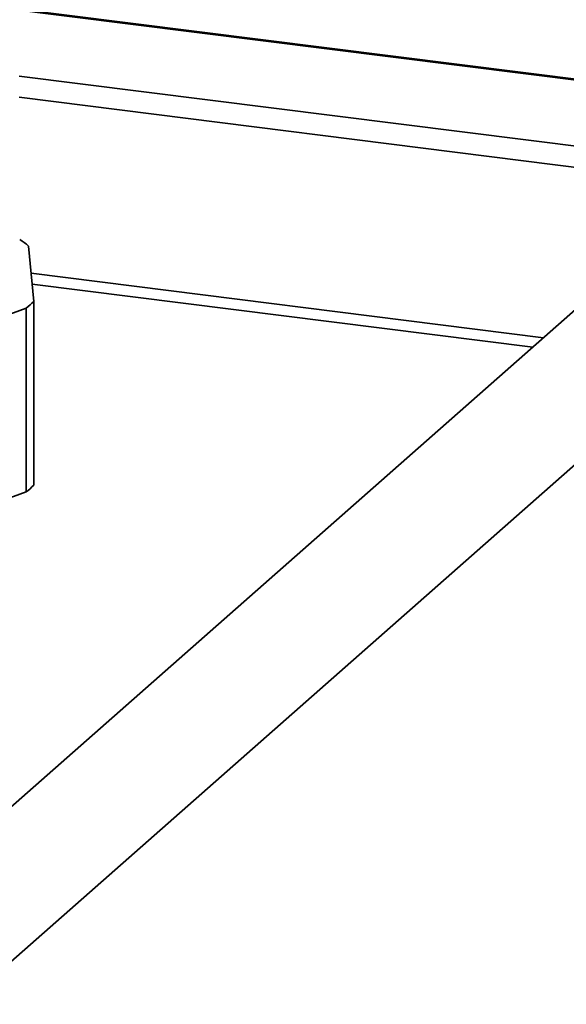
# Paper-space layout 'Blatt2' of a CAD drawing. Units: millimetres. Extents: x 0 to 5940, y 0 to 4200.
# Drawn here: x 5055 to 5155, y 1722 to 1903 of the extents above; entities that cross this region are included whole.
import ezdxf

# ---------------------------------------------------------------- set-up
doc = ezdxf.new("R2010")
doc.units = ezdxf.units.MM

psp = doc.layouts.new('Blatt2')

# ---------------------------------------------------------------- linework, layer by layer
at = {"color": 7, "linetype": 'Continuous', "lineweight": 35, "ltscale": 10}
for p, q in [((5338.49, 1869.53), (5051.07, 1905.74)), ((5338.49, 1869.33), (5051.07, 1905.55)), ((5338.49, 1857.22), (5054.53, 1892.99)), ((5338.49, 1853.32), (5054.53, 1889.1)), ((5173.69, 1865.16), (5051.37, 1757.28)), ((5057.2, 1851.59), (5056.24, 1861.77)), ((5150.75, 1844.92), (5056.71, 1856.77)), ((5056.9, 1854.79), (5148.81, 1843.21)), ((5057.2, 1851.59), (5057.2, 1817.84)), ((5034.89, 1842.93), (5055.79, 1850.35)), ((5044.1, 1722.47), (5187.78, 1849.18)), ((5055.79, 1816.6), (5055.79, 1850.35)), ((5034.89, 1809.18), (5055.79, 1816.6))]:
    psp.add_line(p, q, dxfattribs=at)
at = {"color": 7, "linetype": 'Continuous', "lineweight": 35, "ltscale": 100}
for centre, radius, start, end in [((5044.77, 1847.95), 17.96, 50.3041, 56.8103), ((5047.21, 1861.49), 14.06, 307.5807, 315.2385), ((5047.21, 1827.74), 14.06, 307.5807, 315.2385)]:
    psp.add_arc(centre, radius, start, end, dxfattribs=at)

doc.saveas('drawing.dxf')
